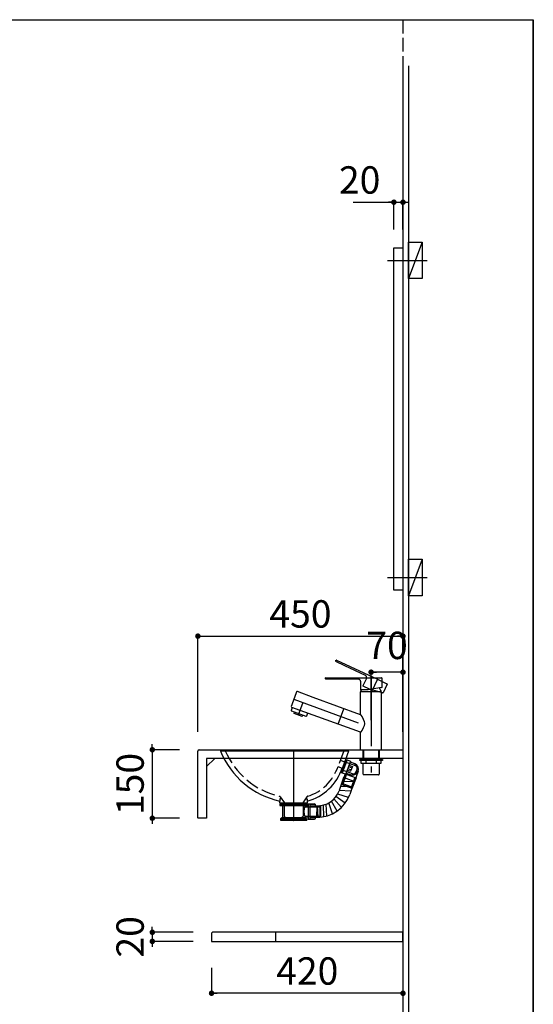
# Model space of a CAD drawing. Extents: x -52 to 419, y 5 to 296.
# Drawn here: x 239 to 295, y 114 to 222 of the extents above; entities that cross this region are included whole.
import ezdxf

# ---------------------------------------------------------------- set-up
doc = ezdxf.new("R2010")
doc.units = 0
doc.header["$LTSCALE"] = 0.25
for name, pattern in [('DASHDOT', [50.5, 30, -9, 2.5, -9]), ('DOT', [8, 6, -2]), ('HIDDEN', [12.6, 8.4, -4.2]), ('PHANTOM', [58, 30, -9, 2.5, -5, 2.5, -9])]:
    doc.linetypes.add(name, pattern=pattern)
doc.layers.get('0').update_dxf_attribs({"linetype": 'CONTINUOUS'})
for name, color, linetype in [('1', 7, 'CONTINUOUS'), ('14', 21, 'CONTINUOUS'), ('2', 134, 'CONTINUOUS'), ('3', 214, 'CONTINUOUS')]:
    doc.layers.add(name, color=color, linetype=linetype)
doc.styles.get("Standard").update_dxf_attribs({"font": 'txt', "bigfont": 'bigfont'})
doc.styles.add('ＭＳ_ゴシック', font='txt')
doc.dimstyles.get("Standard").update_dxf_attribs({"dimtxt": 0.18, "dimasz": 0.18, "dimexe": 0.18, "dimexo": 0.0625, "dimgap": 0.09, "dimtad": 0, "dimtih": 1, "dimtoh": 1, "dimdec": 4, "dimzin": 0, "dimtxsty": 'STANDARD', "dimcen": 0.09, "dimazin": 3, "dimtfac": 1, "dimtdec": 4, "dimtofl": 0, "dimtmove": 0, "dimatfit": 3, "dimtolj": 1, "dimtzin": 0})

# ---------------------------------------------------------------- blocks, each defined once
blk = doc.blocks.new('*G102')
at = {"layer": '14', "color": 21, "linetype": 'CONTINUOUS'}
blk.add_line((236.75, 222), (295, 222), dxfattribs=at)
blk = doc.blocks.new('*G103')
at = {"layer": '14', "color": 21, "linetype": 'CONTINUOUS'}
blk.add_line((295, 222), (295, 92), dxfattribs=at)
blk = doc.blocks.new('*G104')
at = {"layer": '14', "color": 21, "linetype": 'CONTINUOUS'}
blk.add_line((295, 92), (295, 222), dxfattribs=at)
blk = doc.blocks.new('*G100')
for name in ['*G102', '*G103', '*G104']:
    blk.add_blockref(name, (0, 0))
blk = doc.blocks.new('*G99')
blk.add_blockref('*G100', (0, 0))
blk = doc.blocks.new('*G98')
at = {"layer": '14', "color": 21, "linetype": 'DOT'}
for p, q in [((280.7, 222), (280.7, 92)), ((295, 222), (295, 92))]:
    blk.add_line(p, q, dxfattribs=at)
blk.add_blockref('*G99', (0, 0))
blk = doc.blocks.new('*G110')
at = {"layer": '14', "color": 21, "linetype": 'CONTINUOUS'}
blk.add_line((236.75, 222), (295, 222), dxfattribs=at)
blk = doc.blocks.new('*G111')
at = {"layer": '14', "color": 21, "linetype": 'CONTINUOUS'}
blk.add_line((295, 222), (295, 92), dxfattribs=at)
blk = doc.blocks.new('*G112')
at = {"layer": '14', "color": 21, "linetype": 'CONTINUOUS'}
blk.add_line((295, 92), (295, 222), dxfattribs=at)
blk = doc.blocks.new('*G108')
for name in ['*G110', '*G111', '*G112']:
    blk.add_blockref(name, (0, 0))
blk = doc.blocks.new('*G107')
blk.add_blockref('*G108', (0, 0))
blk = doc.blocks.new('*G106')
at = {"layer": '14', "color": 21, "linetype": 'DOT'}
for p, q in [((280.7, 222), (280.7, 92)), ((295, 222), (295, 92))]:
    blk.add_line(p, q, dxfattribs=at)
blk.add_blockref('*G107', (0, 0))
blk = doc.blocks.new('*G301')
at = {"layer": '2', "color": 134, "linetype": 'CONTINUOUS'}
blk.add_line((280.7, 166.06), (280.7, 165.86), dxfattribs=at)
blk = doc.blocks.new('*G300')
blk.add_blockref('*G301', (0, 0))
blk = doc.blocks.new('*G392')
at = {"layer": '1', "color": 7, "linetype": 'CONTINUOUS'}
for p, q in [((279.7, 159.5), (279.7, 197)), ((279.7, 197), (280.7, 197)), ((280.7, 197), (280.7, 159.5)), ((280.7, 159.5), (279.7, 159.5))]:
    blk.add_line(p, q, dxfattribs=at)
blk = doc.blocks.new('*G391')
blk.add_blockref('*G392', (0, 0))
blk = doc.blocks.new('_DOT')
at = {"color": 0}
blk.add_line((-0.5, 0), (-1, 0), dxfattribs=at)
at = {"color": 0, "const_width": 0.5}
blk.add_lwpolyline([(-0.25, 0, 1), (0.25, 0, 1)], format="xyb", close=True, dxfattribs=at)
blk = doc.blocks.new('DIM47')
at = {"layer": '2', "color": 134, "linetype": 'CONTINUOUS'}
for p, q in [((275.22, 202), (280.7, 202)), ((279.7, 199), (279.7, 202)), ((280.7, 199), (280.7, 202))]:
    blk.add_line(p, q, dxfattribs=at)
at = {"layer": '2', "color": 134, "linetype": 'CONTINUOUS', "xscale": 0.6000000000000001, "yscale": 0.6000000000000001, "zscale": 0.6000000000000001}
for p, rotation in [((279.7, 202), 359.9999999999997), ((280.7, 202), 179.9999999999995)]:
    blk.add_blockref('_DOT', p, dxfattribs=dict(at, rotation=rotation))
at = {"layer": '2', "color": 134, "linetype": 'CONTINUOUS', "insert": (278.22, 202), "char_height": 3, "width": 24.2857, "attachment_point": 9, "style": 'ＭＳ_ゴシック'}
blk.add_mtext('20', dxfattribs=at)
blk = doc.blocks.new('*G396')
at = {"layer": '2', "color": 134, "linetype": 'CONTINUOUS'}
for p, q in [((281.3, 158.88), (281.3, 162.88)), ((281.3, 162.88), (282.8, 162.88)), ((282.8, 162.88), (282.8, 158.88)), ((282.8, 158.88), (281.3, 158.88))]:
    blk.add_line(p, q, dxfattribs=at)
blk = doc.blocks.new('*G395')
at = {"layer": '2', "color": 134, "linetype": 'CONTINUOUS'}
blk.add_line((282.8, 162.88), (281.3, 158.88), dxfattribs=at)
blk.add_blockref('*G396', (0, 0))
blk = doc.blocks.new('*G394')
at = {"layer": '2', "color": 134, "linetype": 'DASHDOT'}
blk.add_line((278.99, 160.88), (283.34, 160.88), dxfattribs=at)
blk.add_blockref('*G395', (0, 0))
blk = doc.blocks.new('*G399')
at = {"layer": '2', "color": 134, "linetype": 'CONTINUOUS'}
for p, q in [((281.3, 193.63), (281.3, 197.63)), ((281.3, 197.63), (282.8, 197.63)), ((282.8, 197.63), (282.8, 193.63)), ((282.8, 193.63), (281.3, 193.63))]:
    blk.add_line(p, q, dxfattribs=at)
blk = doc.blocks.new('*G398')
at = {"layer": '2', "color": 134, "linetype": 'CONTINUOUS'}
blk.add_line((282.8, 197.63), (281.3, 193.63), dxfattribs=at)
blk.add_blockref('*G399', (0, 0))
blk = doc.blocks.new('*G397')
at = {"layer": '2', "color": 134, "linetype": 'DASHDOT'}
blk.add_line((278.99, 195.63), (283.34, 195.63), dxfattribs=at)
blk.add_blockref('*G398', (0, 0))
blk = doc.blocks.new('DIM91')
at = {"layer": '2', "color": 134, "linetype": 'CONTINUOUS'}
for p, q in [((277.2, 145.26), (277.2, 150.5)), ((280.7, 150.5), (277.2, 150.5)), ((280.7, 145.95), (280.7, 150.5))]:
    blk.add_line(p, q, dxfattribs=at)
at = {"layer": '2', "color": 134, "linetype": 'CONTINUOUS', "xscale": 0.6000000000000001, "yscale": 0.6000000000000001, "zscale": 0.6000000000000001}
for p, rotation in [((277.2, 150.5), 179.9999999999998), ((280.7, 150.5), 359.9999999999997)]:
    blk.add_blockref('_DOT', p, dxfattribs=dict(at, rotation=rotation))
at = {"layer": '2', "color": 134, "linetype": 'CONTINUOUS', "insert": (278.95, 151), "char_height": 3, "width": 24.2857, "attachment_point": 8, "style": 'ＭＳ_ゴシック'}
blk.add_mtext('70', dxfattribs=at)
blk = doc.blocks.new('*G594')
at = {"layer": '3', "color": 214, "linetype": 'PHANTOM'}
for p, q in [((273.32, 151.72), (273.35, 151.81)), ((274.32, 151.21), (273.33, 151.68)), ((273.39, 151.82), (277.9, 149.72)), ((276.6, 150.12), (274.32, 151.21)), ((276.37, 149.16), (276.29, 149)), ((276.33, 148.96), (276.31, 148.97)), ((277.03, 148.63), (276.33, 148.96)), ((276.68, 149.82), (276.37, 149.16)), ((277.9, 149.72), (277.26, 148.35)), ((277.9, 149.72), (278.94, 149.24)), ((278.95, 149.2), (278.51, 148.25)), ((278.45, 148.25), (277.03, 148.63)), ((278.45, 148.25), (278.48, 148.24))]:
    blk.add_line(p, q, dxfattribs=at)
at = {"layer": '3', "color": 214, "linetype": 'CONTINUOUS'}
for p, q in [((272.2, 149.78), (272.2, 149.87)), ((272.23, 149.9), (278.34, 149.9)), ((273.33, 149.74), (272.23, 149.75)), ((275.85, 149.71), (273.33, 149.74)), ((276.05, 149.51), (276.05, 149.48)), ((276.05, 149.48), (276.05, 148.75)), ((278.37, 149.87), (278.37, 148.83)), ((270.86, 147.72), (269.13, 148.38)), ((276.05, 148.75), (276.05, 148.57)), ((276.05, 145.83), (276.05, 148.35)), ((278.35, 148.35), (276.05, 148.35)), ((276.1, 148.55), (276.07, 148.55)), ((276.07, 148.35), (276.07, 148.42)), ((276.14, 148.55), (276.08, 148.43)), ((276.87, 148.55), (276.1, 148.55)), ((278.35, 148.81), (276.87, 148.55)), ((278.32, 148.43), (278.13, 148.76)), ((278.32, 148.35), (278.32, 148.42)), ((278.35, 142), (278.35, 148.35)), ((276.05, 145.83), (270.86, 147.72)), ((268.55, 146.62), (268.44, 146.31)), ((268.47, 146.25), (270.06, 145.67)), ((276.05, 143.92), (268.49, 146.64)), ((268.76, 145.96), (268.81, 146.13)), ((269.65, 145.64), (268.76, 145.96)), ((269.65, 145.64), (269.72, 145.79)), ((270.24, 146.01), (270.12, 145.7)), ((273.59, 144.8), (274.21, 146.5)), ((274.18, 146.51), (274.18, 146.51)), ((276.05, 142), (276.05, 143.92)), ((276.05, 142), (278.35, 142)), ((276.32, 141.05), (276.32, 142)), ((276.36, 142), (276.36, 141.05)), ((278.04, 141.05), (278.04, 142)), ((278.07, 142), (278.07, 141.05)), ((275.95, 140.95), (278.45, 140.95)), ((275.95, 140.83), (275.95, 140.95)), ((278.45, 140.83), (275.95, 140.83)), ((278.35, 141.05), (276.05, 141.05)), ((276.05, 141.05), (276.05, 140.95)), ((276.05, 140.95), (278.35, 140.95)), ((278.31, 140.83), (276.09, 140.83)), ((276.09, 140.83), (276.09, 140.53)), ((276.09, 140.53), (278.31, 140.53)), ((276.32, 139.31), (276.32, 140.53)), ((276.64, 140.83), (276.64, 140.53)), ((277.76, 140.83), (277.76, 140.53)), ((278.07, 140.53), (278.07, 139.31)), ((278.31, 140.53), (278.31, 140.83)), ((278.35, 140.95), (278.35, 141.05)), ((278.45, 140.95), (278.45, 140.83)), ((276.32, 139.31), (276.36, 139.27)), ((276.36, 139.27), (276.37, 139.26)), ((276.42, 139.26), (276.37, 139.26)), ((278.02, 139.26), (276.42, 139.26)), ((278.02, 139.26), (278.04, 139.27)), ((278.04, 139.27), (278.07, 139.31))]:
    blk.add_line(p, q, dxfattribs=at)
at = {"layer": '3', "color": 214, "linetype": 'DASHDOT'}
for p, q in [((277.2, 149.9), (277.2, 139.26)), ((268.73, 147.54), (277.2, 144.45)), ((269.71, 147.18), (269.21, 145.8))]:
    blk.add_line(p, q, dxfattribs=at)
at = {"layer": '3', "color": 214, "linetype": 'PHANTOM'}
for centre, radius, start, end in [((273.34, 151.71), 0.03, 155, 244.1816), ((273.38, 151.79), 0.03, 65, 155), ((276.51, 149.94), 0.2, 13.3372, 64.4215), ((276.51, 149.94), 0.2, 335, 13.3372), ((276.32, 148.99), 0.025, 155, 245), ((278.92, 149.21), 0.03, 1.2851, 65), ((278.92, 149.21), 0.03, 335, 1.2851), ((278.49, 148.26), 0.025, 255, 335)]:
    blk.add_arc(centre, radius, start, end, dxfattribs=at)
at = {"layer": '3', "color": 214, "linetype": 'CONTINUOUS'}
for centre, radius, start, end in [((272.23, 149.87), 0.03, 90, 180), ((272.23, 149.78), 0.03, 180, 269.1816), ((275.85, 149.51), 0.2, 38.3372, 89.4215), ((275.85, 149.51), 0.2, 0, 38.3372), ((278.34, 149.87), 0.03, 0, 90), ((307.46, 133.46), 41.21, 158.8334, 160.0174), ((269.1, 148.31), 0.075, 70, 158.8508), ((269.1, 148.31), 0.075, 68.4503, 100), ((276.07, 148.57), 0.025, 180, 270), ((276.1, 148.42), 0.025, 150.3596, 180), ((278.3, 148.42), 0.025, 0, 29.6404), ((278.34, 148.83), 0.03, 280, 0), ((268.52, 146.71), 0.075, 161.1492, 250), ((307.45, 133.43), 41.21, 159.9826, 161.1666), ((268.49, 146.3), 0.05, 160, 250), ((270.08, 145.72), 0.05, 250, 340)]:
    blk.add_arc(centre, radius, start, end, dxfattribs=at)
blk.add_open_spline([(276.05, 145.83), (276.27, 145.51), (276.7, 144.88), (276.27, 144.24), (276.05, 143.92)], degree=3, dxfattribs=at)
blk = doc.blocks.new('DIM92')
at = {"layer": '2', "color": 134, "linetype": 'CONTINUOUS'}
for p, q in [((258.2, 143.95), (258.2, 154.45)), ((258.2, 154.45), (280.7, 154.45)), ((280.7, 143.95), (280.7, 154.45))]:
    blk.add_line(p, q, dxfattribs=at)
at = {"layer": '2', "color": 134, "linetype": 'CONTINUOUS', "xscale": 0.6000000000000001, "yscale": 0.6000000000000001, "zscale": 0.6000000000000001}
for p, rotation in [((258.2, 154.45), 179.9999999999998), ((280.7, 154.45), 359.9999999999997)]:
    blk.add_blockref('_DOT', p, dxfattribs=dict(at, rotation=rotation))
at = {"layer": '2', "color": 134, "linetype": 'CONTINUOUS', "insert": (269.45, 154.45), "char_height": 3, "width": 38.5714, "attachment_point": 8, "style": 'ＭＳ_ゴシック'}
blk.add_mtext('450', dxfattribs=at)
blk = doc.blocks.new('*G597')
at = {"layer": '1', "color": 7, "linetype": 'CONTINUOUS'}
blk.add_line((259.15, 140.15), (260.05, 141.05), dxfattribs=at)
blk = doc.blocks.new('*G598')
at = {"layer": '1', "color": 7, "linetype": 'CONTINUOUS'}
for p, q in [((258.2, 134.54), (258.2, 141.85)), ((258.35, 142), (280.7, 142)), ((280.7, 142), (280.7, 141.05)), ((259.15, 141.05), (259.15, 134.5)), ((280.7, 141.05), (259.15, 141.05)), ((259.15, 134.5), (258.22, 134.5))]:
    blk.add_line(p, q, dxfattribs=at)
blk.add_arc((258.35, 141.85), 0.15, 90, 180, dxfattribs=at)
blk = doc.blocks.new('*G600')
at = {"layer": '1', "color": 7, "linetype": 'CONTINUOUS'}
blk.add_line((258.22, 134.5), (258.2, 134.54), dxfattribs=at)
blk = doc.blocks.new('*G599')
blk.add_blockref('*G600', (0, 0))
blk = doc.blocks.new('*G596')
for name in ['*G598', '*G597', '*G599']:
    blk.add_blockref(name, (0, 0))
blk = doc.blocks.new('DIM93')
at = {"layer": '2', "color": 134, "linetype": 'CONTINUOUS'}
for p, q in [((256.2, 142), (253.2, 142)), ((253.2, 142), (253.2, 134.5)), ((256.2, 134.5), (253.2, 134.5))]:
    blk.add_line(p, q, dxfattribs=at)
at = {"layer": '2', "color": 134, "linetype": 'CONTINUOUS', "xscale": 0.6, "yscale": 0.6, "zscale": 0.6}
for p, rotation in [((253.2, 142), 269.9999999999998), ((253.2, 134.5), 89.99999999999959)]:
    blk.add_blockref('_DOT', p, dxfattribs=dict(at, rotation=rotation))
at = {"layer": '2', "color": 134, "linetype": 'CONTINUOUS', "insert": (253.2, 138.25), "char_height": 3, "width": 36.4286, "attachment_point": 8, "rotation": 90, "style": 'ＭＳ_ゴシック'}
blk.add_mtext('150', dxfattribs=at)
blk = doc.blocks.new('*G692')
at = {"layer": '3', "color": 214, "linetype": 'CONTINUOUS'}
blk.add_line((268.63, 134.23), (268.77, 134.37), dxfattribs=at)
blk = doc.blocks.new('*G691')
blk.add_blockref('*G692', (0, 0))
blk = doc.blocks.new('*G690')
blk.add_blockref('*G691', (0, 0))
blk = doc.blocks.new('*G689')
blk.add_blockref('*G690', (0, 0))
blk = doc.blocks.new('*G688')
blk.add_blockref('*G689', (0, 0))
blk = doc.blocks.new('*G687')
blk.add_blockref('*G688', (0, 0))
blk = doc.blocks.new('*G686')
blk.add_blockref('*G687', (0, 0))
blk = doc.blocks.new('*G698')
at = {"layer": '3', "color": 214, "linetype": 'CONTINUOUS'}
blk.add_line((268.77, 134.23), (268.63, 134.37), dxfattribs=at)
blk = doc.blocks.new('*G697')
blk.add_blockref('*G698', (0, 0))
blk = doc.blocks.new('*G696')
blk.add_blockref('*G697', (0, 0))
blk = doc.blocks.new('*G695')
blk.add_blockref('*G696', (0, 0))
blk = doc.blocks.new('*G694')
blk.add_blockref('*G695', (0, 0))
blk = doc.blocks.new('*G693')
blk.add_blockref('*G694', (0, 0))
blk = doc.blocks.new('*G685')
for name in ['*G686', '*G693']:
    blk.add_blockref(name, (0, 0))
blk = doc.blocks.new('*G701')
at = {"layer": '3', "color": 214, "linetype": 'CONTINUOUS'}
for p, q in [((274.1, 140.17), (274.33, 140.27)), ((274.25, 140.56), (274.47, 140.67)), ((273.96, 139.77), (274.18, 139.87))]:
    blk.add_line(p, q, dxfattribs=at)
blk = doc.blocks.new('*G700')
at = {"layer": '3', "color": 214, "linetype": 'CONTINUOUS'}
for p, q in [((274.35, 140.83), (273.92, 139.66)), ((274.44, 140.94), (273.93, 139.53)), ((274.56, 140.89), (274.04, 139.48)), ((274.93, 140.76), (274.42, 139.35)), ((274.44, 140.94), (274.56, 140.89)), ((274.56, 140.89), (274.93, 140.76)), ((274.77, 140.32), (275.15, 140.18)), ((274.9, 140.66), (275.45, 140.46)), ((273.93, 139.53), (274.04, 139.48)), ((274.34, 139.38), (274, 138.33)), ((274.04, 139.48), (275.58, 138.92)), ((274.45, 139.44), (274.95, 139.26)), ((274.58, 139.78), (274.95, 139.64)), ((275.15, 140.18), (274.95, 139.64)), ((275.78, 139.65), (275.52, 138.94)), ((274.18, 138.95), (273.7, 137.52)), ((274, 138.33), (275.17, 137.9)), ((274, 138.32), (274, 138.18)), ((274, 138.19), (275.08, 137.8)), ((275.39, 138.52), (274.02, 138.49)), ((275.35, 138.52), (274.18, 138.95)), ((275.35, 138.52), (274.88, 137.11)), ((275.58, 138.92), (275.17, 137.9)), ((274.73, 136.76), (273.56, 137.12)), ((274.99, 137.45), (273.7, 137.52)), ((275.1, 137.95), (273.85, 137.96)), ((275.17, 137.9), (275.08, 137.8)), ((267.2, 136.04), (270.2, 136.04)), ((267.2, 136.04), (267.2, 135.89)), ((267.25, 136.14), (270.15, 136.14)), ((267.25, 136.14), (267.25, 136.04)), ((270.15, 136.14), (270.15, 136.04)), ((270.2, 136.04), (270.2, 135.89)), ((270.3, 136.09), (271.01, 136.09)), ((270.3, 136.09), (270.3, 134.39)), ((270.47, 136.03), (270.48, 134.45)), ((270.47, 136.03), (271.05, 136.03)), ((271.05, 136.03), (271.01, 136.09)), ((271.05, 136.03), (271.05, 135.87)), ((272, 134.67), (271.97, 135.94)), ((272.33, 134.74), (272.29, 136.05)), ((272.95, 134.97), (272.56, 136.18)), ((273.47, 135.27), (272.87, 136.38)), ((273.97, 135.69), (273.12, 136.61)), ((274.37, 136.15), (273.35, 136.87)), ((267.2, 135.89), (270.2, 135.89)), ((267.47, 135.89), (267.47, 134.58)), ((269.92, 135.89), (269.92, 135.84)), ((269.92, 135.84), (270.3, 135.84)), ((270.47, 135.88), (271.57, 135.86)), ((271.24, 135.87), (271.23, 134.62)), ((271.39, 134.61), (271.34, 135.86)), ((271.57, 135.86), (271.57, 134.62)), ((271.65, 135.82), (271.57, 135.86)), ((271.65, 135.82), (271.65, 134.66)), ((267.47, 134.58), (267.25, 134.43)), ((267.25, 134.43), (267.25, 134.3)), ((267.25, 134.43), (270.15, 134.43)), ((267.25, 134.3), (270.15, 134.3)), ((267.47, 134.58), (269.92, 134.58)), ((269.92, 134.64), (270.3, 134.64)), ((269.92, 134.64), (269.92, 134.58)), ((269.92, 134.58), (270.15, 134.43)), ((270.15, 134.43), (270.15, 134.3)), ((270.3, 134.39), (271.01, 134.39)), ((270.47, 134.61), (271.57, 134.62)), ((270.47, 134.45), (271.05, 134.45)), ((271.05, 134.45), (271.01, 134.39)), ((271.05, 134.61), (271.05, 134.45)), ((271.65, 134.66), (271.57, 134.62))]:
    blk.add_line(p, q, dxfattribs=at)
at = {"layer": '3', "color": 214, "linetype": 'HIDDEN'}
for p, q in [((275.61, 140.22), (274.3, 140.69)), ((275.28, 139.32), (273.97, 139.8)), ((274.49, 139.32), (274.07, 138.17)), ((274.64, 139.95), (275.01, 139.81)), ((274.71, 140.16), (275.09, 140.02)), ((275.43, 138.98), (275.01, 137.83)), ((269.9, 135.75), (271.65, 135.75)), ((269.9, 134.73), (271.65, 134.73))]:
    blk.add_line(p, q, dxfattribs=at)
at = {"layer": '3', "color": 214, "linetype": 'DOT'}
for p, q in [((267.65, 136.14), (267.65, 134.73)), ((269.75, 136.14), (269.75, 134.73)), ((267.75, 134.58), (267.25, 134.3)), ((267.75, 134.65), (267.65, 134.73)), ((267.75, 134.65), (267.75, 134.58)), ((269.65, 134.65), (269.75, 134.73)), ((269.65, 134.65), (269.65, 134.58)), ((269.65, 134.58), (270.15, 134.3))]:
    blk.add_line(p, q, dxfattribs=at)
at = {"layer": '3', "color": 214, "linetype": 'CONTINUOUS'}
for centre, radius, start, end in [((274.4, 140.82), 0.05, 70.0035, 160.0035), ((275.03, 139.92), 0.65, 250.0035, 66.7697), ((275.17, 139.87), 0.65, 250.0035, 64.3337), ((273.97, 139.64), 0.05, 160.0035, 250.0035), ((271.34, 138.36), 3.75, 268.2062, 340.4305), ((271.34, 138.36), 2.5, 267.5612, 340.2455), ((271.67, 135.24), 1.85, 161.0754, 198.9246)]:
    blk.add_arc(centre, radius, start, end, dxfattribs=at)
blk.add_blockref('*G701', (0, 0))
blk = doc.blocks.new('*G703')
at = {"layer": '3', "color": 214, "linetype": 'CONTINUOUS'}
for p, q in [((260.71, 141.89), (260.67, 141.85)), ((260.71, 141.89), (274.68, 141.89)), ((274.72, 141.85), (274.05, 140.01)), ((274.72, 141.85), (274.68, 141.89)), ((267.2, 136.14), (267.2, 136.38)), ((270.2, 136.14), (267.2, 136.14)), ((270.2, 136.37), (270.2, 136.14))]:
    blk.add_line(p, q, dxfattribs=at)
at = {"layer": '3', "color": 214, "linetype": 'DOT'}
for p, q in [((274.2, 141.89), (273.58, 140.18)), ((273.83, 140.87), (274.3, 140.69)), ((273.57, 140.16), (274.04, 139.99)), ((267.2, 136.64), (267.2, 136.38)), ((267.38, 136.64), (267.2, 136.64)), ((267.23, 136.84), (267.7, 136.18)), ((267.7, 136.14), (267.7, 136.18)), ((270.17, 136.85), (269.7, 136.18)), ((269.7, 136.18), (269.7, 136.14)), ((270.02, 136.64), (270.2, 136.64)), ((270.2, 136.64), (270.2, 136.37))]:
    blk.add_line(p, q, dxfattribs=at)
at = {"layer": '3', "color": 214, "linetype": 'CONTINUOUS'}
for centre, radius, start, end in [((269.11, 145.28), 9.1, 202.0884, 257.9147), ((268.69, 141.81), 5.65, 285.4595, 341.408)]:
    blk.add_arc(centre, radius, start, end, dxfattribs=at)
at = {"layer": '3', "color": 214, "linetype": 'DOT'}
for centre, radius, start, end in [((269.11, 145.28), 8.6, 203.1884, 256.8201), ((268.69, 141.81), 5.15, 287.5657, 341.4747), ((267.11, 136.76), 0.15, 35, 76.8201), ((270.29, 136.76), 0.15, 107.5657, 145)]:
    blk.add_arc(centre, radius, start, end, dxfattribs=at)
blk = doc.blocks.new('*G705')
at = {"layer": '3', "color": 214, "linetype": 'DASHDOT'}
blk.add_line((268.7, 141.89), (268.7, 134.3), dxfattribs=at)
blk = doc.blocks.new('*G704')
blk.add_blockref('*G705', (0, 0))
blk = doc.blocks.new('*G702')
for name in ['*G703', '*G704']:
    blk.add_blockref(name, (0, 0))
blk = doc.blocks.new('*G699')
for name in ['*G702', '*G700']:
    blk.add_blockref(name, (0, 0))
blk = doc.blocks.new('*G684')
for name in ['*G699', '*G685']:
    blk.add_blockref(name, (0, 0))
blk = doc.blocks.new('DIM107')
at = {"layer": '2', "color": 134, "linetype": 'CONTINUOUS'}
for p, q in [((257.7, 122), (253.2, 122)), ((253.2, 122), (253.2, 121)), ((257.7, 121), (253.2, 121))]:
    blk.add_line(p, q, dxfattribs=at)
at = {"layer": '2', "color": 134, "linetype": 'CONTINUOUS', "xscale": 0.6, "yscale": 0.6, "zscale": 0.6}
for p, rotation in [((253.2, 122), 269.9999999999998), ((253.2, 121), 89.99999999999959)]:
    blk.add_blockref('_DOT', p, dxfattribs=dict(at, rotation=rotation))
at = {"layer": '2', "color": 134, "linetype": 'CONTINUOUS', "insert": (253.2, 121.5), "char_height": 3, "width": 24.2857, "attachment_point": 8, "rotation": 90, "style": 'ＭＳ_ゴシック'}
blk.add_mtext('20', dxfattribs=at)
blk = doc.blocks.new('DIM108')
at = {"layer": '2', "color": 134, "linetype": 'CONTINUOUS'}
for p, q in [((280.7, 119), (280.7, 115.32)), ((259.7, 118.12), (259.7, 115.32)), ((280.7, 115.32), (259.7, 115.32))]:
    blk.add_line(p, q, dxfattribs=at)
at = {"layer": '2', "color": 134, "linetype": 'CONTINUOUS', "xscale": 0.6, "yscale": 0.6, "zscale": 0.6}
for p, rotation in [((259.7, 115.32), 179.9999999999998), ((280.7, 115.32), 359.9999999999997)]:
    blk.add_blockref('_DOT', p, dxfattribs=dict(at, rotation=rotation))
at = {"layer": '2', "color": 134, "linetype": 'CONTINUOUS', "insert": (270.2, 115.32), "char_height": 3, "width": 38.5714, "attachment_point": 8, "style": 'ＭＳ_ゴシック'}
blk.add_mtext('420', dxfattribs=at)
blk = doc.blocks.new('*G846')
at = {"layer": '1', "color": 7, "linetype": 'CONTINUOUS'}
for p, q in [((280.7, 122), (259.85, 122)), ((280.7, 121), (280.7, 122)), ((259.7, 121.85), (259.7, 121)), ((259.7, 121), (280.7, 121))]:
    blk.add_line(p, q, dxfattribs=at)
blk.add_arc((259.85, 121.85), 0.15, 90, 180, dxfattribs=at)
blk = doc.blocks.new('*G848')
at = {"layer": '2', "color": 134, "linetype": 'HIDDEN'}
blk.add_line((266.7, 122), (266.7, 121), dxfattribs=at)
blk = doc.blocks.new('*G847')
blk.add_blockref('*G848', (0, 0))
blk = doc.blocks.new('*G845')
for name in ['*G846', '*G847']:
    blk.add_blockref(name, (0, 0))

msp = doc.modelspace()

# ---------------------------------------------------------------- linework, layer by layer
at = {"layer": '2', "color": 134, "linetype": 'CONTINUOUS'}
for p, q in [((280.7, 216.95), (280.7, 102)), ((281.3, 216.95), (281.3, 102)), ((280.7, 166.062), (280.7, 165.862))]:
    msp.add_line(p, q, dxfattribs=at)

# ---------------------------------------------------------------- block references
for name in ['*G98', '*G106', '*G397', '*G391', '*G300', '*G394', '*G594', '*G596', '*G684', '*G845']:
    msp.add_blockref(name, (0, 0))

# ---------------------------------------------------------------- dimensions: what is measured, and where the dimension line sits
for base, p1, p2, picture, middle in [((280.7, 202), (279.7, 197), (280.7, 197), 'DIM47', (276.718, 202)), ((280.7, 154.45), (258.2, 141.95), (280.7, 141.95), 'DIM92', (269.45, 154.45))]:
    dim = msp.add_linear_dim(base=base, p1=p1, p2=p2, dimstyle='STANDARD', override={"dimscale": 1, "dimtxt": 3, "dimasz": 0.6, "dimexe": 0, "dimexo": 2, "dimgap": 0, "dimtad": 1, "dimtih": 0, "dimtoh": 0, "dimdec": 2, "dimzin": 8, "dimtxsty": 'ＭＳ_ゴシック', "dimblk1": 'DOT', "dimblk2": 'DOT', "dimsah": 1, "dimse1": 0, "dimse2": 0, "dimtix": 0, "dimtofl": 1, "dimtmove": 1, "dimatfit": 2, "dimtzin": 8}, dxfattribs=at)
    dim.commit()
    dim.dimension.update_dxf_attribs({"geometry": picture, "text_midpoint": middle, "dimtype": 160})
for base, p1, p2, picture, middle in [((253.2, 134.5), (258.2, 142), (258.2, 134.5), 'DIM93', (253.2, 138.25)), ((253.2, 121), (259.7, 122), (259.7, 121), 'DIM107', (253.2, 121.5))]:
    dim = msp.add_linear_dim(base=base, p1=p1, p2=p2, angle=270, dimstyle='STANDARD', override={"dimscale": 1, "dimtxt": 3, "dimasz": 0.6, "dimexe": 0, "dimexo": 2, "dimgap": 0, "dimtad": 1, "dimtih": 0, "dimtoh": 0, "dimdec": 2, "dimzin": 8, "dimtxsty": 'ＭＳ_ゴシック', "dimblk1": 'DOT', "dimblk2": 'DOT', "dimsah": 1, "dimse1": 0, "dimse2": 0, "dimtix": 0, "dimtofl": 1, "dimtmove": 1, "dimatfit": 2, "dimtzin": 8}, dxfattribs=at)
    dim.commit()
    dim.dimension.update_dxf_attribs({"geometry": picture, "text_midpoint": middle, "dimtype": 160, "text_rotation": 90})
for base, p1, p2, override, picture, middle in [((277.2, 150.501), (280.7, 144.45), (277.2, 143.765), {"dimscale": 1, "dimtxt": 3, "dimasz": 0.6, "dimexe": 0, "dimexo": 1.5, "dimgap": 0, "dimtad": 1, "dimtih": 0, "dimtoh": 0, "dimdec": 2, "dimzin": 8, "dimtxsty": 'ＭＳ_ゴシック', "dimblk1": 'DOT', "dimblk2": 'DOT', "dimsah": 1, "dimse1": 0, "dimse2": 0, "dimtix": 0, "dimtofl": 1, "dimtmove": 2, "dimatfit": 2, "dimtzin": 8}, 'DIM91', (278.95, 152.501)), ((259.7, 115.32), (280.7, 121), (259.7, 120.119), {"dimscale": 1, "dimtxt": 3, "dimasz": 0.6, "dimexe": 0, "dimexo": 2, "dimgap": 0, "dimtad": 1, "dimtih": 0, "dimtoh": 0, "dimdec": 2, "dimzin": 8, "dimtxsty": 'ＭＳ_ゴシック', "dimblk1": 'DOT', "dimblk2": 'DOT', "dimsah": 1, "dimse1": 0, "dimse2": 0, "dimtix": 0, "dimtofl": 1, "dimtmove": 1, "dimatfit": 2, "dimtzin": 8}, 'DIM108', (270.2, 115.32))]:
    dim = msp.add_linear_dim(base=base, p1=p1, p2=p2, angle=180, dimstyle='STANDARD', override=override, dxfattribs=at)
    dim.commit()
    dim.dimension.update_dxf_attribs({"geometry": picture, "text_midpoint": middle, "dimtype": 160})

doc.saveas('drawing.dxf')
